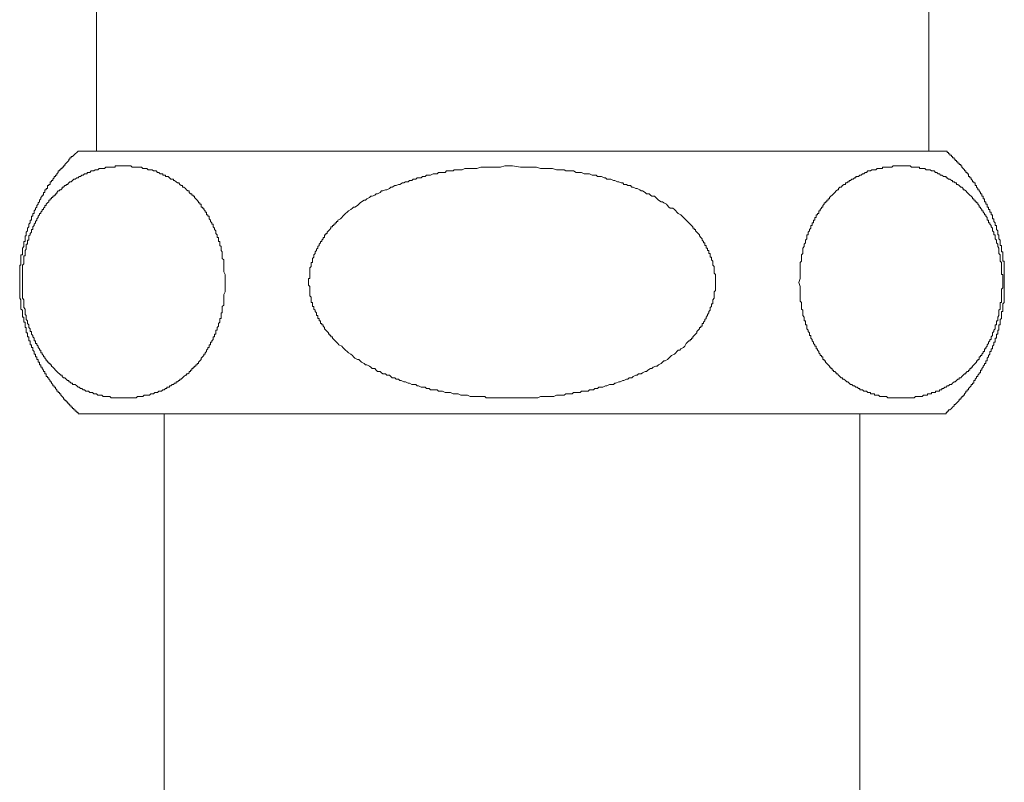
# Model space of a CAD drawing. Units: inches. Extents: x -644 to 793, y -235 to 789.
# Drawn here: x 361 to 427, y 124 to 175 of the extents above; entities that cross this region are included whole.
import ezdxf

# ---------------------------------------------------------------- set-up
doc = ezdxf.new("R2010")
doc.units = ezdxf.units.IN
doc.header["$MEASUREMENT"] = 0
doc.layers.add('图层 1', color=7, linetype='Continuous')

msp = doc.modelspace()

# ---------------------------------------------------------------- linework, layer by layer
at = {"layer": '图层 1', "color": 7, "lineweight": 9}
for points in [[(366.573, 176.72), (366.573, 165.958)], [(421.515, 165.958), (421.515, 176.72)], [(365.432, 165.958), (365.349, 165.958), (365.263, 165.872), (365.161, 165.777), (365.075, 165.69), (364.986, 165.604), (364.899, 165.604), (364.899, 165.509), (364.816, 165.509), (364.816, 165.428), (364.736, 165.428), (364.736, 165.342), (364.643, 165.252), (364.557, 165.16), (364.467, 165.08), (364.467, 164.99), (364.384, 164.99), (364.384, 164.904), (364.295, 164.904), (364.295, 164.821), (364.205, 164.821), (364.205, 164.734), (364.116, 164.734), (364.116, 164.651), (364.027, 164.651), (364.027, 164.547), (363.94, 164.463), (363.94, 164.374), (363.854, 164.374), (363.854, 164.29), (363.773, 164.29), (363.773, 164.198), (363.678, 164.118), (363.678, 164.028), (363.598, 164.028), (363.598, 163.942), (363.502, 163.942), (363.502, 163.856), (363.502, 163.766), (363.416, 163.766), (363.416, 163.68), (363.324, 163.68), (363.324, 163.59), (363.324, 163.501), (363.237, 163.501), (363.237, 163.409), (363.151, 163.409), (363.151, 163.328), (363.151, 163.239), (363.065, 163.239), (363.065, 163.15), (363.065, 163.06), (362.978, 163.06), (362.978, 162.98), (362.889, 162.896), (362.889, 162.807), (362.805, 162.715), (362.805, 162.622), (362.719, 162.539), (362.719, 162.456), (362.63, 162.366), (362.63, 162.271), (362.54, 162.188), (362.54, 162.101), (362.46, 162.015), (362.46, 161.934), (362.46, 161.845), (362.365, 161.845), (362.365, 161.75), (362.365, 161.657), (362.278, 161.657), (362.278, 161.574), (362.278, 161.485), (362.278, 161.401), (362.192, 161.401), (362.192, 161.321), (362.192, 161.232), (362.1, 161.142), (362.1, 161.053), (362.1, 160.966), (362.013, 160.874), (362.013, 160.788), (362.013, 160.698), (361.927, 160.615), (361.927, 160.526), (361.927, 160.442), (361.927, 160.359), (361.846, 160.359), (361.846, 160.261), (361.846, 160.174), (361.846, 160.088), (361.846, 160.004), (361.763, 160.004), (361.763, 159.915), (361.763, 159.826), (361.763, 159.733), (361.763, 159.653), (361.671, 159.561), (361.671, 159.477), (361.671, 159.394), (361.671, 159.304), (361.671, 159.212), (361.671, 159.123), (361.581, 159.123), (361.581, 159.039), (361.581, 158.95), (361.581, 158.87), (361.581, 158.777), (361.581, 158.688), (361.581, 158.599), (361.581, 158.515), (361.581, 158.426), (361.495, 158.426), (361.495, 158.345), (361.495, 158.256), (361.495, 158.167), (361.495, 158.074), (361.495, 157.985), (361.495, 157.899), (361.495, 157.809), (361.495, 157.729), (361.495, 157.639), (361.495, 157.556), (361.495, 157.461), (361.495, 157.374), (361.495, 157.288), (361.495, 157.205), (361.495, 157.115), (361.495, 157.026), (361.495, 156.942), (361.495, 156.847), (361.495, 156.761), (361.495, 156.671), (361.495, 156.588), (361.495, 156.502), (361.495, 156.415), (361.495, 156.326), (361.495, 156.243), (361.581, 156.144), (361.581, 156.055), (361.581, 155.971), (361.581, 155.888), (361.581, 155.799), (361.581, 155.712), (361.581, 155.629), (361.581, 155.537), (361.671, 155.45), (361.671, 155.364), (361.671, 155.275), (361.671, 155.185), (361.671, 155.099), (361.671, 155.009), (361.763, 155.009), (361.763, 154.92), (361.763, 154.84), (361.763, 154.756), (361.763, 154.67), (361.846, 154.67), (361.846, 154.572), (361.846, 154.488), (361.846, 154.399), (361.846, 154.309), (361.927, 154.309), (361.927, 154.22), (361.927, 154.137), (361.927, 154.05), (361.927, 153.958), (362.013, 153.958), (362.013, 153.869), (362.013, 153.785), (362.013, 153.699), (362.1, 153.699), (362.1, 153.613), (362.1, 153.529), (362.1, 153.437), (362.192, 153.437), (362.192, 153.344), (362.192, 153.264), (362.192, 153.172), (362.278, 153.172), (362.278, 153.082), (362.278, 152.999), (362.365, 152.999), (362.365, 152.913), (362.365, 152.826), (362.46, 152.74), (362.46, 152.653), (362.46, 152.561), (362.54, 152.561), (362.54, 152.469), (362.54, 152.379), (362.63, 152.379), (362.63, 152.302), (362.63, 152.213), (362.719, 152.213), (362.719, 152.126), (362.719, 152.034), (362.805, 152.034), (362.805, 151.948), (362.805, 151.861), (362.889, 151.861), (362.889, 151.772), (362.889, 151.688), (362.978, 151.688), (362.978, 151.605), (363.065, 151.51), (363.065, 151.414), (363.151, 151.414), (363.151, 151.331), (363.151, 151.248), (363.237, 151.248), (363.237, 151.161), (363.237, 151.075), (363.324, 151.075), (363.324, 150.985), (363.416, 150.985), (363.416, 150.899), (363.502, 150.813), (363.502, 150.726), (363.598, 150.726), (363.598, 150.643), (363.678, 150.551), (363.678, 150.461), (363.773, 150.461), (363.773, 150.369), (363.854, 150.369), (363.854, 150.28), (363.94, 150.193), (363.94, 150.104), (364.027, 150.104), (364.027, 150.023), (364.116, 150.023), (364.116, 149.934), (364.205, 149.934), (364.205, 149.851), (364.295, 149.764), (364.384, 149.675), (364.384, 149.586), (364.467, 149.586), (364.467, 149.496), (364.557, 149.496), (364.557, 149.407), (364.643, 149.407), (364.643, 149.321), (364.736, 149.321), (364.736, 149.237), (364.816, 149.237), (364.816, 149.154), (364.899, 149.154), (364.899, 149.064), (364.986, 149.064), (364.986, 148.966), (365.075, 148.966), (365.075, 148.889), (365.161, 148.889), (365.161, 148.799), (365.263, 148.799), (365.263, 148.713), (365.349, 148.713), (365.349, 148.621), (365.432, 148.621)], [(422.661, 165.958), (365.432, 165.958)], [(422.661, 148.621), (422.661, 148.713), (422.742, 148.713), (422.742, 148.799), (422.828, 148.799), (422.828, 148.889), (422.914, 148.889), (423.01, 148.966), (423.096, 149.064), (423.185, 149.154), (423.185, 149.237), (423.269, 149.237), (423.352, 149.321), (423.442, 149.407), (423.534, 149.496), (423.534, 149.586), (423.626, 149.586), (423.626, 149.675), (423.707, 149.675), (423.707, 149.764), (423.799, 149.764), (423.799, 149.851), (423.876, 149.851), (423.876, 149.934), (423.966, 150.023), (423.966, 150.104), (424.052, 150.104), (424.052, 150.193), (424.145, 150.193), (424.145, 150.28), (424.228, 150.369), (424.317, 150.461), (424.317, 150.551), (424.407, 150.551), (424.407, 150.643), (424.499, 150.643), (424.499, 150.726), (424.499, 150.813), (424.588, 150.813), (424.588, 150.899), (424.669, 150.985), (424.669, 151.075), (424.761, 151.075), (424.761, 151.161), (424.844, 151.248), (424.844, 151.331), (424.934, 151.331), (424.934, 151.414), (424.934, 151.51), (425.02, 151.51), (425.02, 151.605), (425.11, 151.688), (425.11, 151.772), (425.19, 151.861), (425.19, 151.948), (425.276, 151.948), (425.276, 152.034), (425.276, 152.126), (425.372, 152.126), (425.372, 152.213), (425.372, 152.302), (425.461, 152.379), (425.461, 152.469), (425.553, 152.561), (425.553, 152.653), (425.553, 152.74), (425.631, 152.74), (425.631, 152.826), (425.631, 152.913), (425.723, 152.913), (425.723, 152.999), (425.723, 153.082), (425.807, 153.172), (425.807, 153.264), (425.807, 153.344), (425.893, 153.344), (425.893, 153.437), (425.893, 153.529), (425.893, 153.613), (425.982, 153.613), (425.982, 153.699), (425.982, 153.785), (425.982, 153.869), (426.072, 153.869), (426.072, 153.958), (426.072, 154.05), (426.072, 154.137), (426.155, 154.137), (426.155, 154.22), (426.155, 154.309), (426.155, 154.399), (426.155, 154.488), (426.238, 154.488), (426.238, 154.572), (426.238, 154.67), (426.238, 154.756), (426.238, 154.84), (426.328, 154.92), (426.328, 155.009), (426.328, 155.099), (426.328, 155.185), (426.328, 155.275), (426.328, 155.364), (426.42, 155.364), (426.42, 155.45), (426.42, 155.537), (426.42, 155.629), (426.42, 155.712), (426.42, 155.799), (426.42, 155.888), (426.506, 155.971), (426.506, 156.055), (426.506, 156.144), (426.506, 156.243), (426.506, 156.326), (426.506, 156.415), (426.506, 156.502), (426.506, 156.588), (426.506, 156.671), (426.506, 156.761), (426.506, 156.847), (426.506, 156.942), (426.506, 157.026), (426.506, 157.115), (426.506, 157.205), (426.506, 157.288), (426.506, 157.374), (426.506, 157.461), (426.506, 157.556), (426.506, 157.639), (426.506, 157.729), (426.506, 157.809), (426.506, 157.899), (426.506, 157.985), (426.506, 158.074), (426.506, 158.167), (426.506, 158.256), (426.506, 158.345), (426.506, 158.426), (426.506, 158.515), (426.506, 158.599), (426.506, 158.688), (426.42, 158.688), (426.42, 158.777), (426.42, 158.87), (426.42, 158.95), (426.42, 159.039), (426.42, 159.123), (426.42, 159.212), (426.42, 159.304), (426.328, 159.304), (426.328, 159.394), (426.328, 159.477), (426.328, 159.561), (426.328, 159.653), (426.328, 159.733), (426.238, 159.733), (426.238, 159.826), (426.238, 159.915), (426.238, 160.004), (426.238, 160.088), (426.155, 160.174), (426.155, 160.261), (426.155, 160.359), (426.155, 160.442), (426.072, 160.442), (426.072, 160.526), (426.072, 160.615), (426.072, 160.698), (425.982, 160.788), (425.982, 160.874), (425.982, 160.966), (425.982, 161.053), (425.893, 161.053), (425.893, 161.142), (425.893, 161.232), (425.807, 161.321), (425.807, 161.401), (425.807, 161.485), (425.723, 161.485), (425.723, 161.574), (425.723, 161.657), (425.723, 161.75), (425.631, 161.75), (425.631, 161.845), (425.631, 161.934), (425.553, 161.934), (425.553, 162.015), (425.553, 162.101), (425.461, 162.101), (425.461, 162.188), (425.461, 162.271), (425.372, 162.271), (425.372, 162.366), (425.372, 162.456), (425.276, 162.456), (425.276, 162.539), (425.276, 162.622), (425.19, 162.622), (425.19, 162.715), (425.19, 162.807), (425.11, 162.807), (425.11, 162.896), (425.11, 162.98), (425.02, 162.98), (425.02, 163.06), (425.02, 163.15), (424.934, 163.15), (424.934, 163.239), (424.844, 163.328), (424.844, 163.409), (424.761, 163.409), (424.761, 163.501), (424.669, 163.59), (424.669, 163.68), (424.588, 163.68), (424.588, 163.766), (424.588, 163.856), (424.499, 163.856), (424.499, 163.942), (424.407, 163.942), (424.407, 164.028), (424.317, 164.118), (424.317, 164.198), (424.228, 164.198), (424.228, 164.29), (424.145, 164.29), (424.145, 164.374), (424.145, 164.463), (424.052, 164.463), (424.052, 164.547), (423.966, 164.547), (423.966, 164.651), (423.876, 164.651), (423.876, 164.734), (423.799, 164.821), (423.707, 164.904), (423.707, 164.99), (423.626, 164.99), (423.626, 165.08), (423.534, 165.08), (423.534, 165.16), (423.442, 165.16), (423.442, 165.252), (423.352, 165.252), (423.352, 165.342), (423.269, 165.342), (423.269, 165.428), (423.185, 165.428), (423.185, 165.509), (423.096, 165.509), (423.096, 165.604), (423.01, 165.604), (423.01, 165.69), (422.914, 165.69), (422.914, 165.777), (422.828, 165.777), (422.828, 165.872), (422.742, 165.872), (422.742, 165.958), (422.661, 165.958)], [(375.056, 157.288), (375.056, 157.556), (375.056, 157.729), (375.056, 157.809), (374.973, 157.985), (374.973, 158.074), (374.973, 158.256), (374.973, 158.345), (374.973, 158.426), (374.973, 158.515), (374.973, 158.599), (374.973, 158.688), (374.973, 158.777), (374.874, 158.87), (374.874, 158.95), (374.874, 159.039), (374.874, 159.123), (374.874, 159.212), (374.874, 159.304), (374.791, 159.394), (374.791, 159.477), (374.791, 159.561), (374.791, 159.653), (374.705, 159.733), (374.705, 159.826), (374.705, 159.915), (374.705, 160.004), (374.618, 160.004), (374.618, 160.088), (374.618, 160.174), (374.618, 160.261), (374.526, 160.261), (374.526, 160.359), (374.526, 160.442), (374.442, 160.526), (374.442, 160.615), (374.442, 160.698), (374.356, 160.788), (374.356, 160.874), (374.267, 160.966), (374.267, 161.053), (374.267, 161.142), (374.177, 161.142), (374.177, 161.232), (374.094, 161.321), (374.094, 161.401), (374.011, 161.485), (374.011, 161.574), (374.011, 161.657), (373.921, 161.657), (373.921, 161.75), (373.835, 161.75), (373.835, 161.845), (373.835, 161.934), (373.742, 161.934), (373.742, 162.015), (373.653, 162.101), (373.653, 162.188), (373.567, 162.188), (373.567, 162.271), (373.48, 162.271), (373.48, 162.366), (373.48, 162.456), (373.397, 162.456), (373.397, 162.539), (373.302, 162.539), (373.302, 162.622), (373.218, 162.715), (373.132, 162.807), (373.046, 162.896), (373.046, 162.98), (372.956, 162.98), (372.956, 163.06), (372.87, 163.06), (372.87, 163.15), (372.78, 163.15), (372.688, 163.239), (372.688, 163.328), (372.605, 163.328), (372.515, 163.409), (372.432, 163.501), (372.343, 163.59), (372.253, 163.59), (372.253, 163.68), (372.167, 163.68), (372.077, 163.766), (371.994, 163.856), (371.911, 163.856), (371.821, 163.942), (371.726, 164.028), (371.643, 164.028), (371.643, 164.118), (371.556, 164.118), (371.47, 164.118), (371.378, 164.198), (371.288, 164.29), (371.205, 164.29), (371.115, 164.29), (371.115, 164.374), (371.032, 164.374), (370.946, 164.374), (370.946, 164.463), (370.859, 164.463), (370.761, 164.463), (370.675, 164.547), (370.591, 164.547), (370.502, 164.651), (370.418, 164.651), (370.329, 164.651), (370.246, 164.734), (370.159, 164.734), (370.073, 164.734), (369.987, 164.734), (369.888, 164.821), (369.802, 164.821), (369.713, 164.821), (369.629, 164.821), (369.543, 164.904), (369.459, 164.904), (369.37, 164.904), (369.275, 164.904), (369.188, 164.904), (369.105, 164.904), (369.022, 164.904), (368.929, 164.904), (368.84, 164.99), (368.751, 164.99), (368.67, 164.99), (368.578, 164.99), (368.491, 164.99), (368.405, 164.99), (368.319, 164.99), (368.229, 164.99), (368.143, 164.99), (368.06, 164.99), (367.967, 164.99), (367.878, 164.99), (367.794, 164.99), (367.794, 164.904), (367.702, 164.904), (367.619, 164.904), (367.532, 164.904), (367.449, 164.904), (367.357, 164.904), (367.27, 164.904), (367.181, 164.904), (367.089, 164.821), (367.002, 164.821), (366.913, 164.821), (366.829, 164.821), (366.737, 164.821), (366.654, 164.734), (366.573, 164.734), (366.481, 164.734), (366.392, 164.651), (366.308, 164.651), (366.222, 164.651), (366.129, 164.547), (366.043, 164.547), (365.957, 164.547), (365.957, 164.463), (365.867, 164.463), (365.778, 164.463), (365.689, 164.374), (365.605, 164.374), (365.519, 164.29), (365.432, 164.29), (365.349, 164.198), (365.263, 164.198), (365.161, 164.118), (365.075, 164.118), (364.986, 164.028), (364.899, 163.942), (364.816, 163.942), (364.736, 163.856), (364.643, 163.766), (364.557, 163.766), (364.557, 163.68), (364.467, 163.68), (364.384, 163.59), (364.295, 163.59), (364.295, 163.501), (364.205, 163.409), (364.116, 163.409), (364.116, 163.328), (364.027, 163.328), (363.94, 163.239), (363.94, 163.15), (363.854, 163.15), (363.854, 163.06), (363.773, 163.06), (363.773, 162.98), (363.678, 162.98), (363.678, 162.896), (363.598, 162.896), (363.598, 162.807), (363.502, 162.807), (363.502, 162.715), (363.416, 162.715), (363.416, 162.622), (363.324, 162.539), (363.237, 162.456), (363.237, 162.366), (363.151, 162.366), (363.151, 162.271), (363.065, 162.188), (363.065, 162.101), (362.978, 162.101), (362.978, 162.015), (362.889, 161.934), (362.889, 161.845), (362.805, 161.845), (362.805, 161.75), (362.719, 161.657), (362.719, 161.574), (362.63, 161.485), (362.63, 161.401), (362.54, 161.321), (362.54, 161.232), (362.46, 161.142), (362.46, 161.053), (362.365, 160.966), (362.365, 160.874), (362.365, 160.788), (362.278, 160.788), (362.278, 160.698), (362.278, 160.615), (362.192, 160.526), (362.192, 160.442), (362.1, 160.359), (362.1, 160.261), (362.1, 160.174), (362.1, 160.088), (362.013, 160.088), (362.013, 160.004), (362.013, 159.915), (362.013, 159.826), (361.927, 159.826), (361.927, 159.733), (361.927, 159.653), (361.927, 159.561), (361.927, 159.477), (361.846, 159.394), (361.846, 159.304), (361.846, 159.212), (361.846, 159.123), (361.846, 159.039), (361.763, 159.039), (361.763, 158.95), (361.763, 158.87), (361.763, 158.777), (361.763, 158.688), (361.763, 158.599), (361.763, 158.515), (361.671, 158.426), (361.671, 158.345), (361.671, 158.256), (361.671, 158.167), (361.671, 158.074), (361.671, 157.985), (361.671, 157.899), (361.671, 157.809), (361.671, 157.729), (361.671, 157.639), (361.671, 157.556), (361.671, 157.461), (361.671, 157.374), (361.671, 157.288), (361.671, 157.205), (361.671, 157.115), (361.671, 157.026), (361.671, 156.942), (361.671, 156.847), (361.671, 156.761), (361.671, 156.671), (361.671, 156.588), (361.671, 156.502), (361.671, 156.415), (361.671, 156.326), (361.671, 156.243), (361.763, 156.144), (361.763, 156.055), (361.763, 155.971), (361.763, 155.888), (361.763, 155.799), (361.763, 155.712), (361.763, 155.629), (361.846, 155.537), (361.846, 155.45), (361.846, 155.364), (361.846, 155.275), (361.846, 155.185), (361.927, 155.099), (361.927, 155.009), (361.927, 154.92), (361.927, 154.84), (362.013, 154.756), (362.013, 154.67), (362.013, 154.572), (362.1, 154.488), (362.1, 154.399), (362.1, 154.309), (362.192, 154.22), (362.192, 154.137), (362.192, 154.05), (362.278, 154.05), (362.278, 153.958), (362.278, 153.869), (362.365, 153.785), (362.365, 153.699), (362.46, 153.613), (362.46, 153.529), (362.46, 153.437), (362.54, 153.437), (362.54, 153.344), (362.54, 153.264), (362.63, 153.264), (362.63, 153.172), (362.719, 153.082), (362.719, 152.999), (362.805, 152.913), (362.805, 152.826), (362.889, 152.826), (362.889, 152.74), (362.889, 152.653), (362.978, 152.653), (362.978, 152.561), (363.065, 152.469), (363.065, 152.379), (363.151, 152.379), (363.151, 152.302), (363.237, 152.213), (363.237, 152.126), (363.324, 152.126), (363.324, 152.034), (363.416, 152.034), (363.416, 151.948), (363.502, 151.948), (363.502, 151.861), (363.598, 151.861), (363.598, 151.772), (363.678, 151.688), (363.773, 151.605), (363.854, 151.51), (363.94, 151.414), (364.027, 151.331), (364.116, 151.248), (364.205, 151.161), (364.295, 151.161), (364.295, 151.075), (364.384, 150.985), (364.467, 150.985), (364.557, 150.899), (364.643, 150.813), (364.736, 150.813), (364.736, 150.726), (364.816, 150.726), (364.899, 150.643), (364.986, 150.643), (364.986, 150.551), (365.075, 150.551), (365.161, 150.551), (365.263, 150.461), (365.349, 150.369), (365.432, 150.369), (365.519, 150.28), (365.605, 150.28), (365.689, 150.193), (365.778, 150.193), (365.867, 150.104), (365.957, 150.104), (366.043, 150.104), (366.129, 150.023), (366.222, 150.023), (366.308, 150.023), (366.392, 149.934), (366.481, 149.934), (366.573, 149.934), (366.654, 149.851), (366.737, 149.851), (366.829, 149.851), (366.913, 149.851), (367.002, 149.764), (367.089, 149.764), (367.181, 149.764), (367.27, 149.764), (367.357, 149.764), (367.449, 149.764), (367.532, 149.675), (367.619, 149.675), (367.702, 149.675), (367.794, 149.675), (367.878, 149.675), (367.967, 149.675), (368.06, 149.675), (368.143, 149.675), (368.229, 149.675), (368.319, 149.675), (368.405, 149.675), (368.491, 149.675), (368.578, 149.675), (368.67, 149.675), (368.751, 149.675), (368.84, 149.675), (368.929, 149.675), (369.022, 149.675), (369.105, 149.675), (369.188, 149.675), (369.275, 149.764), (369.37, 149.764), (369.459, 149.764), (369.543, 149.764), (369.629, 149.764), (369.713, 149.851), (369.802, 149.851), (369.888, 149.851), (369.987, 149.851), (370.073, 149.851), (370.159, 149.934), (370.246, 149.934), (370.329, 149.934), (370.418, 150.023), (370.502, 150.023), (370.591, 150.023), (370.675, 150.104), (370.761, 150.104), (370.859, 150.104), (370.946, 150.193), (371.032, 150.193), (371.115, 150.28), (371.205, 150.28), (371.205, 150.369), (371.288, 150.369), (371.378, 150.369), (371.378, 150.461), (371.47, 150.461), (371.556, 150.551), (371.643, 150.551), (371.726, 150.643), (371.821, 150.643), (371.821, 150.726), (371.911, 150.726), (371.994, 150.813), (372.077, 150.813), (372.077, 150.899), (372.167, 150.899), (372.253, 150.985), (372.343, 151.075), (372.432, 151.161), (372.515, 151.161), (372.515, 151.248), (372.605, 151.248), (372.688, 151.331), (372.688, 151.414), (372.78, 151.414), (372.78, 151.51), (372.87, 151.51), (372.87, 151.605), (372.956, 151.605), (372.956, 151.688), (373.046, 151.688), (373.046, 151.772), (373.132, 151.772), (373.132, 151.861), (373.218, 151.861), (373.218, 151.948), (373.302, 151.948), (373.302, 152.034), (373.397, 152.126), (373.48, 152.213), (373.48, 152.302), (373.567, 152.379), (373.653, 152.469), (373.653, 152.561), (373.742, 152.561), (373.742, 152.653), (373.835, 152.74), (373.835, 152.826), (373.921, 152.913), (373.921, 152.999), (374.011, 152.999), (374.011, 153.082), (374.011, 153.172), (374.094, 153.172), (374.094, 153.264), (374.094, 153.344), (374.177, 153.344), (374.177, 153.437), (374.267, 153.529), (374.267, 153.613), (374.267, 153.699), (374.356, 153.699), (374.356, 153.785), (374.356, 153.869), (374.442, 153.869), (374.442, 153.958), (374.442, 154.05), (374.442, 154.137), (374.526, 154.137), (374.526, 154.22), (374.526, 154.309), (374.618, 154.399), (374.618, 154.488), (374.618, 154.572), (374.705, 154.67), (374.705, 154.756), (374.705, 154.84), (374.705, 154.92), (374.791, 154.92), (374.791, 155.009), (374.791, 155.099), (374.791, 155.185), (374.791, 155.275), (374.874, 155.275), (374.874, 155.364), (374.874, 155.45), (374.874, 155.537), (374.874, 155.629), (374.874, 155.712), (374.973, 155.799), (374.973, 155.888), (374.973, 155.971), (374.973, 156.055), (374.973, 156.144), (374.973, 156.243), (374.973, 156.326), (374.973, 156.415), (374.973, 156.502), (375.056, 156.671), (375.056, 156.761), (375.056, 156.942), (375.056, 157.026), (375.056, 157.288), (375.056, 157.288)], [(394.041, 164.99), (393.523, 164.99), (393.249, 164.904), (392.992, 164.904), (392.727, 164.904), (392.471, 164.904), (392.2, 164.904), (391.953, 164.904), (391.679, 164.821), (391.5, 164.821), (391.414, 164.821), (391.244, 164.821), (391.161, 164.821), (390.982, 164.821), (390.893, 164.821), (390.717, 164.734), (390.633, 164.734), (390.455, 164.734), (390.365, 164.734), (390.19, 164.734), (390.106, 164.651), (389.934, 164.651), (389.844, 164.651), (389.668, 164.651), (389.579, 164.547), (389.409, 164.547), (389.32, 164.547), (389.141, 164.547), (389.058, 164.463), (388.882, 164.463), (388.796, 164.463), (388.611, 164.374), (388.531, 164.374), (388.358, 164.374), (388.266, 164.29), (388.093, 164.29), (388.003, 164.198), (387.831, 164.198), (387.747, 164.198), (387.652, 164.118), (387.476, 164.118), (387.39, 164.028), (387.223, 164.028), (387.137, 163.942), (386.961, 163.942), (386.866, 163.856), (386.773, 163.856), (386.604, 163.766), (386.517, 163.766), (386.344, 163.68), (386.258, 163.68), (386.082, 163.59), (385.996, 163.59), (385.913, 163.501), (385.734, 163.409), (385.645, 163.409), (385.466, 163.328), (385.379, 163.328), (385.296, 163.239), (385.12, 163.15), (385.028, 163.15), (384.942, 163.06), (384.769, 162.98), (384.682, 162.98), (384.593, 162.896), (384.417, 162.807), (384.331, 162.715), (384.245, 162.715), (384.069, 162.622), (383.983, 162.539), (383.887, 162.456), (383.804, 162.366), (383.634, 162.271), (383.545, 162.271), (383.461, 162.188), (383.366, 162.101), (383.196, 162.015), (383.116, 161.934), (383.012, 161.845), (382.925, 161.75), (382.842, 161.657), (382.755, 161.574), (382.666, 161.485), (382.493, 161.401), (382.493, 161.321), (382.404, 161.321), (382.404, 161.232), (382.324, 161.232), (382.324, 161.142), (382.234, 161.142), (382.234, 161.053), (382.151, 161.053), (382.151, 160.966), (382.049, 160.966), (382.049, 160.874), (381.963, 160.788), (381.88, 160.698), (381.79, 160.615), (381.79, 160.526), (381.707, 160.526), (381.707, 160.442), (381.624, 160.442), (381.624, 160.359), (381.624, 160.261), (381.534, 160.261), (381.534, 160.174), (381.439, 160.088), (381.439, 160.004), (381.358, 160.004), (381.358, 159.915), (381.272, 159.826), (381.272, 159.733), (381.183, 159.653), (381.183, 159.561), (381.09, 159.477), (381.09, 159.394), (381.001, 159.304), (381.001, 159.212), (380.912, 159.123), (380.912, 159.039), (380.912, 158.95), (380.825, 158.87), (380.825, 158.777), (380.825, 158.688), (380.825, 158.599), (380.745, 158.599), (380.745, 158.515), (380.745, 158.426), (380.745, 158.345), (380.662, 158.256), (380.662, 158.167), (380.662, 158.074), (380.662, 157.985), (380.662, 157.899), (380.662, 157.809), (380.662, 157.729), (380.662, 157.639), (380.662, 157.556), (380.569, 157.556), (380.569, 157.461), (380.569, 157.374), (380.569, 157.288), (380.569, 157.205), (380.569, 157.115), (380.662, 157.026), (380.662, 156.942), (380.662, 156.847), (380.662, 156.761), (380.662, 156.671), (380.662, 156.588), (380.662, 156.502), (380.662, 156.415), (380.745, 156.326), (380.745, 156.243), (380.745, 156.144), (380.745, 156.055), (380.745, 155.971), (380.825, 155.971), (380.825, 155.888), (380.825, 155.799), (380.825, 155.712), (380.912, 155.712), (380.912, 155.629), (380.912, 155.537), (381.001, 155.45), (381.001, 155.364), (381.09, 155.275), (381.09, 155.185), (381.09, 155.099), (381.183, 155.099), (381.183, 155.009), (381.183, 154.92), (381.272, 154.92), (381.272, 154.84), (381.272, 154.756), (381.358, 154.756), (381.358, 154.67), (381.358, 154.572), (381.439, 154.572), (381.439, 154.488), (381.534, 154.488), (381.534, 154.399), (381.624, 154.309), (381.624, 154.22), (381.707, 154.137), (381.79, 154.05), (381.88, 153.958), (381.88, 153.869), (381.963, 153.869), (381.963, 153.785), (382.049, 153.785), (382.049, 153.699), (382.151, 153.699), (382.151, 153.613), (382.234, 153.529), (382.324, 153.437), (382.404, 153.344), (382.493, 153.264), (382.571, 153.172), (382.755, 153.082), (382.842, 152.999), (382.925, 152.913), (383.012, 152.826), (383.116, 152.74), (383.196, 152.653), (383.366, 152.561), (383.461, 152.469), (383.545, 152.379), (383.634, 152.302), (383.804, 152.213), (383.887, 152.213), (383.983, 152.126), (384.069, 152.034), (384.245, 151.948), (384.331, 151.861), (384.417, 151.861), (384.593, 151.772), (384.682, 151.688), (384.769, 151.605), (384.942, 151.605), (385.028, 151.51), (385.12, 151.414), (385.296, 151.414), (385.379, 151.331), (385.466, 151.248), (385.645, 151.248), (385.734, 151.161), (385.913, 151.161), (385.996, 151.075), (386.082, 150.985), (386.258, 150.985), (386.344, 150.899), (386.517, 150.899), (386.604, 150.813), (386.684, 150.813), (386.866, 150.726), (386.961, 150.726), (387.137, 150.643), (387.223, 150.643), (387.39, 150.551), (387.476, 150.551), (387.652, 150.551), (387.747, 150.461), (387.831, 150.461), (388.003, 150.369), (388.093, 150.369), (388.266, 150.369), (388.358, 150.28), (388.531, 150.28), (388.611, 150.193), (388.796, 150.193), (388.882, 150.193), (389.058, 150.193), (389.141, 150.104), (389.32, 150.104), (389.409, 150.104), (389.579, 150.023), (389.668, 150.023), (389.844, 150.023), (389.934, 150.023), (390.106, 149.934), (390.19, 149.934), (390.365, 149.934), (390.455, 149.934), (390.633, 149.851), (390.717, 149.851), (390.809, 149.851), (390.982, 149.851), (391.065, 149.851), (391.244, 149.764), (391.336, 149.764), (391.5, 149.764), (391.593, 149.764), (391.771, 149.764), (391.861, 149.764), (392.03, 149.764), (392.2, 149.764), (392.29, 149.675), (392.471, 149.675), (392.558, 149.675), (392.727, 149.675), (392.823, 149.675), (392.992, 149.675), (393.079, 149.675), (393.249, 149.675), (393.341, 149.675), (393.523, 149.675), (393.612, 149.675), (393.782, 149.675), (393.865, 149.675), (394.041, 149.675), (394.127, 149.675), (394.306, 149.675), (394.398, 149.675), (394.565, 149.675), (394.649, 149.675), (394.836, 149.675), (394.92, 149.675), (395.092, 149.675), (395.176, 149.675), (395.363, 149.675), (395.45, 149.675), (395.619, 149.675), (395.703, 149.675), (395.882, 149.764), (395.971, 149.764), (396.138, 149.764), (396.23, 149.764), (396.409, 149.764), (396.492, 149.764), (396.665, 149.764), (396.754, 149.764), (396.933, 149.851), (397.016, 149.851), (397.204, 149.851), (397.284, 149.851), (397.454, 149.851), (397.547, 149.934), (397.722, 149.934), (397.806, 149.934), (397.978, 149.934), (398.065, 150.023), (398.247, 150.023), (398.33, 150.023), (398.509, 150.023), (398.589, 150.104), (398.765, 150.104), (398.851, 150.104), (399.036, 150.104), (399.122, 150.193), (399.295, 150.193), (399.381, 150.193), (399.468, 150.28), (399.646, 150.28), (399.73, 150.369), (399.9, 150.369), (400.001, 150.369), (400.174, 150.461), (400.254, 150.461), (400.43, 150.551), (400.516, 150.551), (400.692, 150.551), (400.784, 150.643), (400.862, 150.643), (401.046, 150.726), (401.136, 150.726), (401.308, 150.813), (401.392, 150.813), (401.571, 150.899), (401.657, 150.899), (401.743, 150.985), (401.919, 150.985), (402.008, 151.075), (402.184, 151.161), (402.27, 151.161), (402.351, 151.248), (402.536, 151.248), (402.619, 151.331), (402.795, 151.414), (402.884, 151.414), (402.967, 151.51), (403.149, 151.605), (403.235, 151.605), (403.319, 151.688), (403.489, 151.772), (403.578, 151.772), (403.664, 151.861), (403.843, 151.948), (403.932, 152.034), (404.022, 152.126), (404.111, 152.126), (404.278, 152.213), (404.364, 152.302), (404.451, 152.379), (404.537, 152.469), (404.722, 152.561), (404.811, 152.653), (404.895, 152.74), (404.978, 152.826), (405.073, 152.826), (405.157, 152.913), (405.332, 152.999), (405.419, 153.082), (405.502, 153.264), (405.594, 153.344), (405.687, 153.437), (405.77, 153.437), (405.77, 153.529), (405.854, 153.529), (405.854, 153.613), (405.94, 153.613), (405.94, 153.699), (406.032, 153.785), (406.119, 153.869), (406.208, 153.958), (406.208, 154.05), (406.294, 154.137), (406.378, 154.22), (406.378, 154.309), (406.467, 154.309), (406.467, 154.399), (406.554, 154.399), (406.554, 154.488), (406.554, 154.572), (406.646, 154.572), (406.646, 154.67), (406.732, 154.756), (406.732, 154.84), (406.816, 154.92), (406.816, 155.009), (406.908, 155.099), (406.908, 155.185), (406.994, 155.275), (406.994, 155.364), (407.081, 155.45), (407.081, 155.537), (407.081, 155.629), (407.17, 155.712), (407.17, 155.799), (407.17, 155.888), (407.256, 155.888), (407.256, 155.971), (407.256, 156.055), (407.256, 156.144), (407.34, 156.243), (407.34, 156.326), (407.34, 156.415), (407.34, 156.502), (407.34, 156.588), (407.34, 156.671), (407.432, 156.761), (407.432, 156.847), (407.432, 156.942), (407.432, 157.026), (407.432, 157.115), (407.432, 157.205), (407.432, 157.288), (407.432, 157.374), (407.432, 157.461), (407.432, 157.556), (407.432, 157.639), (407.432, 157.729), (407.432, 157.809), (407.34, 157.899), (407.34, 157.985), (407.34, 158.074), (407.34, 158.167), (407.34, 158.256), (407.34, 158.345), (407.256, 158.426), (407.256, 158.515), (407.256, 158.599), (407.256, 158.688), (407.17, 158.777), (407.17, 158.87), (407.17, 158.95), (407.081, 158.95), (407.081, 159.039), (407.081, 159.123), (407.081, 159.212), (406.994, 159.212), (406.994, 159.304), (406.994, 159.394), (406.908, 159.394), (406.908, 159.477), (406.908, 159.561), (406.816, 159.561), (406.816, 159.653), (406.816, 159.733), (406.732, 159.733), (406.732, 159.826), (406.732, 159.915), (406.646, 159.915), (406.646, 160.004), (406.554, 160.088), (406.554, 160.174), (406.467, 160.261), (406.378, 160.359), (406.378, 160.442), (406.294, 160.526), (406.208, 160.615), (406.119, 160.698), (406.119, 160.788), (406.032, 160.788), (406.032, 160.874), (405.94, 160.874), (405.94, 160.966), (405.854, 161.053), (405.77, 161.142), (405.687, 161.232), (405.594, 161.321), (405.502, 161.401), (405.419, 161.485), (405.332, 161.574), (405.243, 161.657), (405.157, 161.75), (404.978, 161.845), (404.895, 161.934), (404.811, 162.015), (404.722, 162.101), (404.626, 162.188), (404.451, 162.188), (404.364, 162.271), (404.278, 162.366), (404.195, 162.456), (404.022, 162.539), (403.932, 162.622), (403.843, 162.622), (403.664, 162.715), (403.578, 162.807), (403.489, 162.896), (403.402, 162.98), (403.235, 162.98), (403.149, 163.06), (403.06, 163.15), (402.884, 163.15), (402.795, 163.239), (402.619, 163.328), (402.536, 163.328), (402.443, 163.409), (402.27, 163.501), (402.184, 163.501), (402.008, 163.59), (401.919, 163.59), (401.83, 163.68), (401.657, 163.68), (401.571, 163.766), (401.392, 163.766), (401.308, 163.856), (401.219, 163.856), (401.046, 163.942), (400.957, 163.942), (400.784, 164.028), (400.692, 164.028), (400.516, 164.118), (400.43, 164.118), (400.254, 164.118), (400.174, 164.198), (400.081, 164.198), (399.9, 164.29), (399.819, 164.29), (399.646, 164.29), (399.554, 164.374), (399.381, 164.374), (399.295, 164.374), (399.122, 164.463), (399.036, 164.463), (398.851, 164.463), (398.765, 164.463), (398.589, 164.547), (398.509, 164.547), (398.33, 164.547), (398.247, 164.547), (398.065, 164.651), (397.978, 164.651), (397.806, 164.651), (397.722, 164.651), (397.547, 164.651), (397.454, 164.734), (397.284, 164.734), (397.204, 164.734), (396.933, 164.734), (396.665, 164.821), (396.409, 164.821), (396.138, 164.821), (395.882, 164.821), (395.619, 164.904), (395.363, 164.904), (395.092, 164.904), (394.836, 164.904), (394.565, 164.904), (394.041, 164.99), (394.041, 164.99)], [(412.945, 157.288), (413.032, 157.026), (413.032, 156.942), (413.032, 156.761), (413.032, 156.671), (413.032, 156.502), (413.032, 156.415), (413.032, 156.326), (413.032, 156.243), (413.032, 156.144), (413.032, 156.055), (413.118, 155.971), (413.118, 155.888), (413.118, 155.799), (413.118, 155.712), (413.118, 155.629), (413.118, 155.537), (413.205, 155.45), (413.205, 155.364), (413.205, 155.275), (413.205, 155.185), (413.205, 155.099), (413.297, 155.009), (413.297, 154.92), (413.297, 154.84), (413.297, 154.756), (413.383, 154.756), (413.383, 154.67), (413.383, 154.572), (413.383, 154.488), (413.476, 154.488), (413.476, 154.399), (413.476, 154.309), (413.476, 154.22), (413.556, 154.137), (413.556, 154.05), (413.642, 153.958), (413.642, 153.869), (413.642, 153.785), (413.732, 153.785), (413.732, 153.699), (413.732, 153.613), (413.821, 153.529), (413.821, 153.437), (413.901, 153.344), (413.901, 153.264), (413.991, 153.172), (413.991, 153.082), (414.083, 153.082), (414.083, 152.999), (414.083, 152.913), (414.17, 152.913), (414.17, 152.826), (414.256, 152.74), (414.256, 152.653), (414.345, 152.561), (414.345, 152.469), (414.432, 152.469), (414.432, 152.379), (414.518, 152.379), (414.518, 152.302), (414.518, 152.213), (414.607, 152.213), (414.607, 152.126), (414.691, 152.126), (414.691, 152.034), (414.783, 151.948), (414.869, 151.861), (414.956, 151.772), (414.956, 151.688), (415.042, 151.688), (415.042, 151.605), (415.132, 151.605), (415.132, 151.51), (415.218, 151.51), (415.218, 151.414), (415.313, 151.414), (415.4, 151.331), (415.4, 151.248), (415.483, 151.248), (415.566, 151.161), (415.65, 151.075), (415.742, 150.985), (415.829, 150.985), (415.829, 150.899), (415.918, 150.899), (416.01, 150.813), (416.1, 150.726), (416.177, 150.726), (416.266, 150.643), (416.356, 150.551), (416.442, 150.551), (416.534, 150.461), (416.621, 150.461), (416.71, 150.369), (416.791, 150.369), (416.889, 150.28), (416.975, 150.28), (416.975, 150.193), (417.059, 150.193), (417.142, 150.193), (417.234, 150.104), (417.321, 150.104), (417.407, 150.104), (417.491, 150.023), (417.583, 150.023), (417.666, 150.023), (417.666, 149.934), (417.756, 149.934), (417.848, 149.934), (417.934, 149.934), (417.934, 149.851), (418.018, 149.851), (418.104, 149.851), (418.196, 149.851), (418.28, 149.764), (418.372, 149.764), (418.456, 149.764), (418.542, 149.764), (418.628, 149.764), (418.718, 149.764), (418.81, 149.675), (418.899, 149.675), (418.983, 149.675), (419.072, 149.675), (419.159, 149.675), (419.242, 149.675), (419.331, 149.675), (419.424, 149.675), (419.51, 149.675), (419.593, 149.675), (419.677, 149.675), (419.769, 149.675), (419.858, 149.675), (419.945, 149.675), (420.034, 149.675), (420.124, 149.675), (420.21, 149.675), (420.287, 149.675), (420.38, 149.675), (420.46, 149.675), (420.552, 149.675), (420.648, 149.764), (420.737, 149.764), (420.826, 149.764), (420.907, 149.764), (420.999, 149.764), (421.083, 149.764), (421.172, 149.851), (421.252, 149.851), (421.345, 149.851), (421.428, 149.851), (421.428, 149.934), (421.515, 149.934), (421.607, 149.934), (421.696, 149.934), (421.696, 150.023), (421.786, 150.023), (421.869, 150.023), (421.958, 150.023), (421.958, 150.104), (422.042, 150.104), (422.131, 150.104), (422.217, 150.104), (422.217, 150.193), (422.304, 150.193), (422.39, 150.193), (422.39, 150.28), (422.483, 150.28), (422.575, 150.369), (422.661, 150.369), (422.742, 150.461), (422.828, 150.461), (422.914, 150.551), (423.01, 150.551), (423.096, 150.643), (423.185, 150.726), (423.269, 150.726), (423.352, 150.813), (423.442, 150.899), (423.534, 150.899), (423.534, 150.985), (423.626, 150.985), (423.707, 151.075), (423.799, 151.161), (423.876, 151.248), (423.966, 151.248), (423.966, 151.331), (424.052, 151.414), (424.145, 151.414), (424.145, 151.51), (424.228, 151.51), (424.228, 151.605), (424.317, 151.605), (424.317, 151.688), (424.407, 151.688), (424.407, 151.772), (424.499, 151.861), (424.588, 151.948), (424.669, 152.034), (424.669, 152.126), (424.761, 152.126), (424.761, 152.213), (424.844, 152.213), (424.844, 152.302), (424.844, 152.379), (424.934, 152.379), (424.934, 152.469), (425.02, 152.469), (425.02, 152.561), (425.11, 152.653), (425.11, 152.74), (425.19, 152.74), (425.19, 152.826), (425.19, 152.913), (425.276, 152.913), (425.276, 152.999), (425.372, 153.082), (425.372, 153.172), (425.461, 153.264), (425.461, 153.344), (425.553, 153.437), (425.553, 153.529), (425.631, 153.529), (425.631, 153.613), (425.631, 153.699), (425.723, 153.785), (425.723, 153.869), (425.723, 153.958), (425.807, 154.05), (425.807, 154.137), (425.893, 154.22), (425.893, 154.309), (425.893, 154.399), (425.893, 154.488), (425.982, 154.488), (425.982, 154.572), (425.982, 154.67), (425.982, 154.756), (426.072, 154.756), (426.072, 154.84), (426.072, 154.92), (426.072, 155.009), (426.155, 155.099), (426.155, 155.185), (426.155, 155.275), (426.155, 155.364), (426.155, 155.45), (426.238, 155.537), (426.238, 155.629), (426.238, 155.712), (426.238, 155.799), (426.238, 155.888), (426.238, 155.971), (426.328, 155.971), (426.328, 156.055), (426.328, 156.144), (426.328, 156.243), (426.328, 156.326), (426.328, 156.415), (426.328, 156.502), (426.328, 156.588), (426.328, 156.671), (426.328, 156.761), (426.328, 156.847), (426.42, 156.942), (426.42, 157.026), (426.42, 157.115), (426.42, 157.205), (426.42, 157.288), (426.42, 157.374), (426.42, 157.461), (426.42, 157.556), (426.42, 157.639), (426.42, 157.729), (426.42, 157.809), (426.328, 157.809), (426.328, 157.899), (426.328, 157.985), (426.328, 158.074), (426.328, 158.167), (426.328, 158.256), (426.328, 158.345), (426.328, 158.426), (426.328, 158.515), (426.328, 158.599), (426.238, 158.688), (426.238, 158.777), (426.238, 158.87), (426.238, 158.95), (426.238, 159.039), (426.238, 159.123), (426.155, 159.212), (426.155, 159.304), (426.155, 159.394), (426.155, 159.477), (426.155, 159.561), (426.072, 159.653), (426.072, 159.733), (426.072, 159.826), (425.982, 159.915), (425.982, 160.004), (425.982, 160.088), (425.893, 160.174), (425.893, 160.261), (425.893, 160.359), (425.893, 160.442), (425.807, 160.442), (425.807, 160.526), (425.807, 160.615), (425.723, 160.698), (425.723, 160.788), (425.723, 160.874), (425.631, 160.966), (425.631, 161.053), (425.553, 161.142), (425.553, 161.232), (425.461, 161.232), (425.461, 161.321), (425.461, 161.401), (425.372, 161.401), (425.372, 161.485), (425.372, 161.574), (425.276, 161.657), (425.276, 161.75), (425.19, 161.75), (425.19, 161.845), (425.11, 161.934), (425.11, 162.015), (425.02, 162.015), (425.02, 162.101), (424.934, 162.188), (424.934, 162.271), (424.844, 162.271), (424.844, 162.366), (424.761, 162.456), (424.761, 162.539), (424.669, 162.539), (424.669, 162.622), (424.588, 162.622), (424.588, 162.715), (424.499, 162.715), (424.499, 162.807), (424.407, 162.807), (424.407, 162.896), (424.317, 162.98), (424.228, 163.06), (424.145, 163.15), (424.052, 163.239), (423.966, 163.328), (423.876, 163.409), (423.799, 163.409), (423.799, 163.501), (423.707, 163.59), (423.626, 163.59), (423.534, 163.68), (423.442, 163.766), (423.352, 163.766), (423.352, 163.856), (423.269, 163.856), (423.185, 163.942), (423.096, 163.942), (423.096, 164.028), (423.01, 164.028), (422.914, 164.118), (422.828, 164.118), (422.742, 164.198), (422.661, 164.198), (422.661, 164.29), (422.575, 164.29), (422.483, 164.29), (422.39, 164.374), (422.304, 164.374), (422.217, 164.463), (422.131, 164.463), (422.042, 164.547), (421.958, 164.547), (421.869, 164.651), (421.786, 164.651), (421.696, 164.651), (421.607, 164.734), (421.515, 164.734), (421.428, 164.734), (421.345, 164.734), (421.252, 164.821), (421.172, 164.821), (421.083, 164.821), (420.999, 164.821), (420.907, 164.821), (420.907, 164.904), (420.826, 164.904), (420.737, 164.904), (420.648, 164.904), (420.552, 164.904), (420.46, 164.904), (420.38, 164.904), (420.287, 164.99), (420.21, 164.99), (420.124, 164.99), (420.034, 164.99), (419.945, 164.99), (419.858, 164.99), (419.769, 164.99), (419.677, 164.99), (419.593, 164.99), (419.51, 164.99), (419.424, 164.99), (419.331, 164.99), (419.242, 164.99), (419.159, 164.99), (419.072, 164.904), (418.983, 164.904), (418.899, 164.904), (418.81, 164.904), (418.718, 164.904), (418.628, 164.904), (418.542, 164.904), (418.456, 164.904), (418.456, 164.821), (418.372, 164.821), (418.28, 164.821), (418.196, 164.821), (418.104, 164.821), (418.018, 164.734), (417.934, 164.734), (417.848, 164.734), (417.756, 164.734), (417.666, 164.651), (417.583, 164.651), (417.491, 164.651), (417.407, 164.547), (417.321, 164.547), (417.234, 164.463), (417.142, 164.463), (417.059, 164.374), (416.975, 164.374), (416.889, 164.29), (416.791, 164.29), (416.71, 164.29), (416.71, 164.198), (416.621, 164.198), (416.534, 164.118), (416.442, 164.118), (416.356, 164.028), (416.266, 164.028), (416.266, 163.942), (416.177, 163.942), (416.1, 163.856), (416.01, 163.856), (416.01, 163.766), (415.918, 163.766), (415.829, 163.68), (415.742, 163.59), (415.65, 163.59), (415.566, 163.501), (415.566, 163.409), (415.483, 163.409), (415.4, 163.328), (415.313, 163.239), (415.218, 163.15), (415.132, 163.06), (415.042, 162.98), (414.956, 162.896), (414.956, 162.807), (414.869, 162.807), (414.869, 162.715), (414.783, 162.715), (414.783, 162.622), (414.691, 162.622), (414.691, 162.539), (414.607, 162.539), (414.607, 162.456), (414.518, 162.366), (414.518, 162.271), (414.432, 162.271), (414.432, 162.188), (414.345, 162.101), (414.345, 162.015), (414.256, 162.015), (414.256, 161.934), (414.256, 161.845), (414.17, 161.845), (414.17, 161.75), (414.083, 161.75), (414.083, 161.657), (414.083, 161.574), (413.991, 161.574), (413.991, 161.485), (413.991, 161.401), (413.901, 161.401), (413.901, 161.321), (413.901, 161.232), (413.821, 161.232), (413.821, 161.142), (413.821, 161.053), (413.732, 161.053), (413.732, 160.966), (413.732, 160.874), (413.642, 160.788), (413.642, 160.698), (413.556, 160.615), (413.556, 160.526), (413.556, 160.442), (413.476, 160.442), (413.476, 160.359), (413.476, 160.261), (413.476, 160.174), (413.383, 160.088), (413.383, 160.004), (413.383, 159.915), (413.297, 159.826), (413.297, 159.733), (413.297, 159.653), (413.205, 159.561), (413.205, 159.477), (413.205, 159.394), (413.205, 159.304), (413.205, 159.212), (413.118, 159.123), (413.118, 159.039), (413.118, 158.95), (413.118, 158.87), (413.118, 158.777), (413.118, 158.688), (413.032, 158.599), (413.032, 158.515), (413.032, 158.426), (413.032, 158.345), (413.032, 158.256), (413.032, 158.167), (413.032, 158.074), (413.032, 157.985), (413.032, 157.809), (413.032, 157.729), (413.032, 157.556), (412.945, 157.288), (412.945, 157.288)], [(422.661, 148.621), (365.432, 148.621)], [(371.032, 148.621), (371.032, -52.261)], [(416.975, 96.098), (416.975, 148.621)]]:
    msp.add_lwpolyline(points, dxfattribs=at)

doc.saveas('drawing.dxf')
